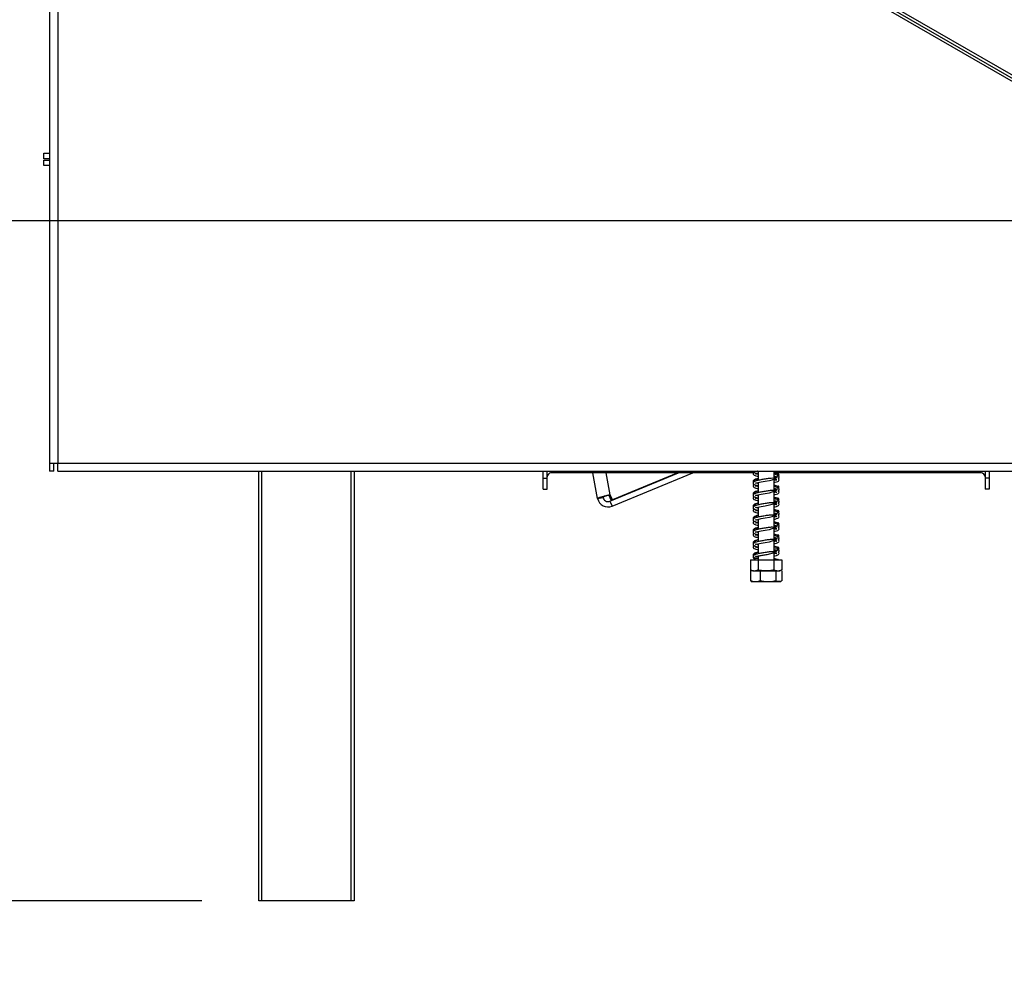
# Model space of a CAD drawing. Units: millimetres. Extents: x 132 to 5664, y 149 to 4411.
# Drawn here: x 3940 to 4302, y 2467 to 2822 of the extents above; entities that cross this region are included whole.
import ezdxf

# ---------------------------------------------------------------- set-up
doc = ezdxf.new("R2010")
doc.units = ezdxf.units.MM
doc.header["$LTSCALE"] = 22
doc.layers.add('FORMAT', color=7, linetype='Continuous')
doc.styles.add('SLDTEXTSTYLE1', font='TXT', dxfattribs={"width": 0.75})
doc.dimstyles.new('SLDDIMSTYLE0', dxfattribs={"dimtxt": 77, "dimasz": 72.644, "dimexe": 0, "dimexo": 0.0625, "dimgap": 19.25, "dimtad": 1, "dimrnd": 1e-09, "dimzin": 12, "dimdsep": 46, "dimtxsty": 'SLDTEXTSTYLE1', "dimsah": 1, "dimcen": 0.09, "dimadec": 0, "dimazin": 3, "dimtfac": 1, "dimtofl": 0, "dimtmove": 0, "dimatfit": 3, "dimfxl": 0, "dimfrac": 2, "dimtolj": 1, "dimtzin": 12, "dimarcsym": 0})

# ---------------------------------------------------------------- blocks, each defined once
blk = doc.blocks.new('_D_4')
at = {"layer": 'FORMAT'}
for p, q in [((3605.7, 2761.03), (3605.7, 2784.49)), ((3605.7, 2784.49), (3765.01, 2784.49)), ((3765.01, 2784.49), (3765.01, 2761.03)), ((4442.31, 2747.85), (3858.21, 2747.85)), ((3880.21, 2747.85), (3880.21, 2497.85)), ((3623.75, 2675.19), (3746.95, 2601.27)), ((4006.51, 2497.85), (3858.21, 2497.85)), ((3605.7, 2490.31), (3605.7, 2466.85)), ((3765.01, 2466.85), (3765.01, 2490.31)), ((3605.7, 2466.85), (3765.01, 2466.85))]:
    blk.add_line(p, q, dxfattribs=at)
for points in [[(3880.21, 2747.85), (3869.04, 2675.2), (3891.39, 2675.2)], [(3880.21, 2497.85), (3891.39, 2570.49), (3869.04, 2570.49)]]:
    blk.add_solid(points, dxfattribs=at)
at = {"layer": 'FORMAT', "attachment_point": 1, "rotation": 90, "style": 'SLDTEXTSTYLE1'}
for s, insert, char_height in [('"', (3641.23, 2729.26), 77), ('16', (3685.6, 2638.23), 61.6), ('250', (3780.95, 2540.33), 77), ('13', (3605.95, 2547.2), 61.6), ('9', (3641.23, 2490.31), 77)]:
    blk.add_mtext(s, dxfattribs=dict(at, insert=insert, char_height=char_height))

msp = doc.modelspace()

# ---------------------------------------------------------------- linework, layer by layer
at = {"color": 7, "linetype": 'Continuous', "lineweight": 25}
for p, q in [((3950.609, 3423.346), (3950.609, 2658.846)), ((3953.609, 3423.346), (3953.609, 2658.846)), ((4428.462, 2729.838), (3969.468, 2994.838)), ((4416.637, 2734.356), (3979.294, 2986.856)), ((4417.137, 2735.222), (3979.794, 2987.722)), ((3948.509, 2770.746), (3948.509, 2772.746)), ((3948.509, 2772.746), (3950.609, 2772.746)), ((3950.609, 2770.746), (3948.509, 2770.746)), ((3948.509, 2768.246), (3948.509, 2770.246)), ((3948.509, 2770.246), (3950.609, 2770.246)), ((3950.609, 2768.246), (3948.509, 2768.246)), ((3950.609, 2658.846), (3953.609, 2658.846)), ((3950.609, 2658.846), (3950.609, 2655.846)), ((3952.109, 2655.846), (3952.109, 2658.846)), ((3953.609, 2658.846), (4458.209, 2658.846)), ((3953.609, 2655.846), (3953.609, 2658.846)), ((3952.109, 2655.846), (3950.609, 2655.846)), ((3953.609, 2655.846), (4458.209, 2655.846)), ((4027.509, 2497.846), (4027.509, 2655.846)), ((4062.509, 2655.846), (4062.509, 2497.846)), ((4132.009, 2653.246), (4132.009, 2655.846)), ((4133.509, 2653.246), (4133.509, 2655.846)), ((4209.458, 2655.246), (4135.009, 2655.246)), ((4152.075, 2645.844), (4150.275, 2655.246)), ((4156.603, 2644.836), (4181.829, 2655.246)), ((4157.366, 2642.987), (4187.072, 2655.246)), ((4181.605, 2655.246), (4157.496, 2645.272)), ((4211.001, 2655.813), (4210.815, 2655.855)), ((4211.109, 2655.846), (4211.109, 2652.48)), ((4216.909, 2653.215), (4216.909, 2655.846)), ((4293.009, 2655.246), (4216.909, 2655.246)), ((4217.974, 2653.859), (4217.986, 2653.856)), ((4294.509, 2655.846), (4294.509, 2653.246)), ((4296.009, 2655.846), (4296.009, 2653.246)), ((4132.009, 2653.246), (4133.509, 2653.246)), ((4132.009, 2649.246), (4132.009, 2653.246)), ((4133.509, 2649.246), (4133.509, 2653.246)), ((4211.109, 2651.419), (4210.815, 2651.355)), ((4211.109, 2651.684), (4211.109, 2647.98)), ((4216.909, 2648.715), (4216.909, 2652.984)), ((4296.009, 2653.246), (4294.509, 2653.246)), ((4294.509, 2653.246), (4294.509, 2649.246)), ((4296.009, 2653.246), (4296.009, 2649.246)), ((4132.009, 2649.246), (4133.509, 2649.246)), ((4152.075, 2645.844), (4154.039, 2646.22)), ((4155.808, 2646.981), (4155.808, 2646.981)), ((4157.02, 2645.181), (4156.242, 2647.13)), ((4157.496, 2645.272), (4156.718, 2647.22)), ((4211.109, 2646.919), (4210.815, 2646.855)), ((4211.109, 2647.184), (4211.109, 2643.48)), ((4216.909, 2644.215), (4216.909, 2648.484)), ((4217.974, 2649.359), (4217.986, 2649.356)), ((4296.009, 2649.246), (4294.509, 2649.246)), ((4156.603, 2644.836), (4157.366, 2642.987)), ((4157.02, 2645.181), (4157.496, 2645.272)), ((4211.109, 2642.684), (4211.109, 2638.98)), ((4216.909, 2639.715), (4216.909, 2643.984)), ((4217.974, 2644.859), (4217.986, 2644.856)), ((4211.109, 2642.419), (4210.815, 2642.355)), ((4216.909, 2635.215), (4216.909, 2639.484)), ((4217.974, 2640.359), (4217.986, 2640.356)), ((4211.109, 2637.919), (4210.815, 2637.855)), ((4211.109, 2638.184), (4211.109, 2634.48)), ((4217.974, 2635.859), (4217.986, 2635.856)), ((4211.109, 2633.419), (4210.815, 2633.355)), ((4211.109, 2633.684), (4211.109, 2629.98)), ((4216.909, 2630.715), (4216.909, 2634.984)), ((4211.109, 2628.919), (4210.815, 2628.855)), ((4211.109, 2629.184), (4211.109, 2625.48)), ((4216.909, 2626.215), (4216.909, 2630.484)), ((4217.974, 2631.359), (4217.986, 2631.356)), ((4211.109, 2624.419), (4210.815, 2624.355)), ((4211.109, 2624.684), (4211.109, 2623.246)), ((4216.909, 2623.246), (4216.909, 2625.984)), ((4217.974, 2626.859), (4217.986, 2626.856)), ((4208.236, 2623.246), (4208.236, 2619.546)), ((4208.236, 2623.246), (4211.123, 2623.246)), ((4209.871, 2623.81), (4209.517, 2623.81)), ((4211.123, 2623.246), (4211.123, 2619.546)), ((4211.123, 2623.246), (4216.896, 2623.246)), ((4216.896, 2623.246), (4216.896, 2619.546)), ((4216.896, 2623.246), (4219.783, 2623.246)), ((4219.783, 2623.246), (4219.783, 2619.546)), ((4208.239, 2619.246), (4208.239, 2615.546)), ((4208.239, 2619.246), (4208.285, 2619.246)), ((4208.285, 2619.246), (4208.285, 2615.546)), ((4209.086, 2619.246), (4218.933, 2619.246)), ((4211.798, 2619.246), (4211.798, 2615.546)), ((4217.522, 2619.246), (4217.522, 2615.546)), ((4219.734, 2619.246), (4219.734, 2615.546)), ((4219.734, 2619.246), (4219.78, 2619.246)), ((4219.78, 2619.246), (4219.78, 2615.546)), ((4208.239, 2615.546), (4208.332, 2615.502)), ((4209.086, 2615.246), (4218.933, 2615.246)), ((4219.78, 2615.546), (4219.686, 2615.502)), ((4028.509, 2497.846), (4027.509, 2497.846)), ((4061.509, 2497.846), (4028.509, 2497.846)), ((4062.509, 2497.846), (4061.509, 2497.846))]:
    msp.add_line(p, q, dxfattribs=at)
at = {"color": 8, "linetype": 'Continuous', "lineweight": 25}
for p, q in [((4028.509, 2655.846), (4028.509, 2497.846)), ((4061.509, 2497.846), (4061.509, 2655.846)), ((4135.009, 2655.246), (4135.009, 2655.846)), ((4156.718, 2647.22), (4155.181, 2655.246)), ((4293.009, 2655.246), (4293.009, 2655.846))]:
    msp.add_line(p, q, dxfattribs=at)
at = {"color": 7, "linetype": 'Continuous', "lineweight": 25, "flags": 128}
for points in [[(4211.001, 2651.313), (4210.792, 2651.36), (4210.386, 2651.468), (4210.094, 2651.502), (4210.058, 2651.426), (4210.228, 2651.457), (4210.491, 2651.534), (4210.935, 2651.649), (4212.217, 2651.908), (4213.66, 2652.154), (4215.23, 2652.433), (4216.272, 2652.727), (4217.348, 2653.161), (4217.8, 2653.405), (4218.098, 2653.696), (4218.139, 2653.917), (4218.025, 2653.91), (4218.025, 2653.91)], [(4211.001, 2646.813), (4210.792, 2646.86), (4210.386, 2646.968), (4210.094, 2647.002), (4210.058, 2646.926), (4210.228, 2646.957), (4210.491, 2647.034), (4210.935, 2647.149), (4212.217, 2647.408), (4213.66, 2647.654), (4215.23, 2647.933), (4216.272, 2648.227), (4217.348, 2648.661), (4217.8, 2648.905), (4218.098, 2649.196), (4218.139, 2649.417), (4218.025, 2649.41), (4218.025, 2649.41)], [(4211.001, 2642.313), (4210.792, 2642.36), (4210.386, 2642.468), (4210.094, 2642.502), (4210.058, 2642.426), (4210.228, 2642.457), (4210.491, 2642.534), (4210.935, 2642.649), (4212.217, 2642.908), (4213.66, 2643.154), (4215.23, 2643.433), (4216.272, 2643.727), (4217.348, 2644.161), (4217.8, 2644.405), (4218.098, 2644.696), (4218.139, 2644.917), (4218.025, 2644.91), (4218.025, 2644.91)], [(4211.001, 2637.813), (4210.792, 2637.86), (4210.386, 2637.968), (4210.094, 2638.002), (4210.058, 2637.926), (4210.228, 2637.957), (4210.491, 2638.034), (4210.935, 2638.149), (4212.217, 2638.408), (4213.66, 2638.654), (4215.23, 2638.933), (4216.272, 2639.227), (4217.348, 2639.661), (4217.8, 2639.905), (4218.098, 2640.196), (4218.139, 2640.417), (4218.025, 2640.41), (4218.025, 2640.41)], [(4211.001, 2633.313), (4210.792, 2633.36), (4210.386, 2633.468), (4210.094, 2633.502), (4210.058, 2633.426), (4210.228, 2633.457), (4210.491, 2633.534), (4210.935, 2633.649), (4212.217, 2633.908), (4213.66, 2634.154), (4215.23, 2634.433), (4216.272, 2634.727), (4217.348, 2635.161), (4217.8, 2635.405), (4218.098, 2635.696), (4218.139, 2635.917), (4218.025, 2635.91), (4218.025, 2635.91)], [(4211.001, 2628.813), (4210.792, 2628.86), (4210.386, 2628.968), (4210.094, 2629.002), (4210.058, 2628.926), (4210.228, 2628.957), (4210.491, 2629.034), (4210.935, 2629.149), (4212.217, 2629.408), (4213.66, 2629.654), (4215.23, 2629.933), (4216.272, 2630.227), (4217.348, 2630.661), (4217.8, 2630.905), (4218.098, 2631.196), (4218.139, 2631.417), (4218.025, 2631.41), (4218.025, 2631.41)], [(4219.682, 2619.472), (4219.69, 2619.477), (4219.782, 2619.546)], [(4218.933, 2615.246), (4218.997, 2615.248), (4219.033, 2615.25)]]:
    msp.add_lwpolyline(points, dxfattribs=at)
at = {"color": 7, "linetype": 'Continuous', "lineweight": 25}
for centre, radius, start, end in [((4135.009, 2653.746), 1.5, 90, 180), ((4293.009, 2653.746), 1.5, 0, 90), ((4155.886, 2646.574), 1.88, 190.83573, 292.4249), ((4155.886, 2646.574), 3.88, 190.83573, 292.4249), ((4209.086, 2620.6), 1.354, 231.12849, 270), ((4218.933, 2620.6), 1.354, 270, 282.03604), ((4209.086, 2616.6), 1.354, 247.61058, 270), ((4218.933, 2616.6), 1.354, 281.93674, 291.57942)]:
    msp.add_arc(centre, radius, start, end, dxfattribs=at)
for points, knots in [([(4209.674, 2655.451), (4209.523, 2655.334), (4209.229, 2655.108), (4209.245, 2654.816), (4209.411, 2654.562), (4209.692, 2654.374), (4210.215, 2654.153), (4210.809, 2654.013), (4211.109, 2653.943)], [0, 0, 0, 0, 0.1964171, 0.3807721, 0.468582, 0.6053762, 0.8005333, 1, 1, 1, 1]), ([(4209.312, 2655.833), (4209.392, 2655.707), (4209.579, 2655.415), (4210.203, 2655.198), (4210.849, 2655.053), (4211.109, 2654.994)], [0, 0, 0, 0, 0.3106309, 0.7227275, 1, 1, 1, 1]), ([(4210.105, 2654.887), (4210.114, 2654.878), (4210.146, 2654.844), (4210.405, 2654.971), (4210.784, 2655.05), (4210.831, 2655.06)], [0, 0, 0, 0, 0.2426143, 0.905934, 1, 1, 1, 1]), ([(4211.109, 2654.723), (4211.072, 2654.73), (4210.786, 2654.788), (4210.482, 2654.862), (4210.145, 2654.995), (4210.138, 2654.96), (4210.135, 2654.943)], [0, 0, 0, 0, 0.0574627, 0.4455237, 0.7462773, 1, 1, 1, 1]), ([(4216.88, 2653.994), (4217.053, 2653.976), (4217.491, 2653.928), (4217.707, 2653.908), (4217.837, 2653.896)], [0, 0, 0, 0, 0.3951302, 1, 1, 1, 1]), ([(4218.699, 2653.975), (4218.728, 2654.116), (4218.785, 2654.384), (4218.222, 2654.844), (4217.522, 2655.101), (4216.934, 2655.214), (4216.909, 2655.219)], [0, 0, 0, 0, 0.2918665, 0.5553472, 0.9810375, 1, 1, 1, 1]), ([(4218.662, 2653.436), (4218.702, 2653.518), (4218.781, 2653.677), (4218.711, 2653.926), (4218.42, 2654.237), (4217.781, 2654.521), (4217.29, 2654.664), (4216.97, 2654.726), (4216.909, 2654.738)], [0, 0, 0, 0, 0.1457308, 0.2846679, 0.540235, 0.7637964, 0.9554718, 1, 1, 1, 1]), ([(4217.836, 2653.441), (4217.719, 2653.4), (4217.536, 2653.337), (4217.073, 2653.236), (4216.909, 2653.201)], [0, 0, 0, 0, 0.6461948, 1, 1, 1, 1]), ([(4217.061, 2653.497), (4217.203, 2653.549), (4217.38, 2653.614), (4217.497, 2653.68), (4217.52, 2653.693)], [0, 0, 0, 0, 0.8019985, 1, 1, 1, 1]), ([(4218.743, 2654.456), (4218.737, 2654.494), (4218.723, 2654.581), (4218.643, 2654.73), (4218.491, 2654.877), (4218.344, 2654.912), (4218.269, 2654.93)], [0, 0, 0, 0, 0.1987487, 0.4517355, 0.7228678, 1, 1, 1, 1]), ([(4218.748, 2654.436), (4218.748, 2654.464), (4218.75, 2654.524), (4218.687, 2654.636), (4218.575, 2654.712), (4218.453, 2654.744), (4218.385, 2654.74), (4218.351, 2654.739)], [0, 0, 0, 0, 0.2154504, 0.4511708, 0.7132161, 0.8544377, 1, 1, 1, 1]), ([(4218.547, 2653.052), (4218.625, 2653.123), (4218.781, 2653.267), (4218.748, 2653.415), (4218.732, 2653.489)], [0, 0, 0, 0, 0.4977003, 1, 1, 1, 1]), ([(4209.312, 2651.333), (4209.306, 2651.328), (4209.187, 2651.223), (4209.241, 2650.958), (4209.422, 2650.815), (4209.482, 2650.769)], [0, 0, 0, 0, 0.0327459, 0.68307344, 1, 1, 1, 1]), ([(4211.109, 2652.955), (4210.76, 2652.873), (4209.965, 2652.686), (4209.392, 2652.398), (4209.174, 2651.945), (4209.332, 2651.778), (4209.37, 2651.738)], [0, 0, 0, 0, 0.2884697, 0.6570698, 0.9188111, 1, 1, 1, 1]), ([(4209.674, 2650.951), (4209.523, 2650.834), (4209.229, 2650.608), (4209.245, 2650.316), (4209.411, 2650.062), (4209.692, 2649.874), (4210.215, 2649.653), (4210.809, 2649.513), (4211.109, 2649.443)], [0, 0, 0, 0, 0.1964171, 0.3807721, 0.468582, 0.6053762, 0.8005333, 1, 1, 1, 1]), ([(4216.932, 2653.215), (4216.588, 2653.232), (4215.884, 2653.266), (4214.657, 2653.11), (4213.607, 2652.947), (4212.529, 2652.768), (4211.243, 2652.537), (4210.031, 2652.225), (4209.356, 2651.906), (4209.185, 2651.36), (4209.586, 2650.931), (4210.197, 2650.696), (4210.848, 2650.552), (4211.109, 2650.494)], [0, 0, 0, 0, 0.1011811, 0.2073786, 0.2623175, 0.3174378, 0.4299666, 0.5485895, 0.662095, 0.7448844, 0.8312837, 0.9321403, 1, 1, 1, 1]), ([(4211.109, 2653.127), (4210.932, 2653.089), (4210.329, 2652.961), (4209.71, 2652.746), (4209.227, 2652.364), (4209.297, 2652.118), (4209.321, 2652.035)], [0, 0, 0, 0, 0.1525585, 0.5193208, 0.8395561, 1, 1, 1, 1]), ([(4210.105, 2650.387), (4210.114, 2650.378), (4210.146, 2650.344), (4210.405, 2650.471), (4210.784, 2650.55), (4210.831, 2650.56)], [0, 0, 0, 0, 0.2426143, 0.905934, 1, 1, 1, 1]), ([(4211.109, 2650.223), (4211.072, 2650.23), (4210.786, 2650.288), (4210.482, 2650.362), (4210.145, 2650.495), (4210.138, 2650.46), (4210.135, 2650.443)], [0, 0, 0, 0, 0.05746269, 0.44552373, 0.74627732, 1, 1, 1, 1]), ([(4216.909, 2651.682), (4217.054, 2651.712), (4217.64, 2651.832), (4218.266, 2652.05), (4218.735, 2652.381), (4218.805, 2652.818), (4218.579, 2653.041), (4218.47, 2653.149)], [0, 0, 0, 0, 0.0956265, 0.3868147, 0.6257976, 0.8194307, 1, 1, 1, 1]), ([(4217.903, 2652.703), (4217.885, 2652.71), (4217.85, 2652.726), (4217.6, 2652.647), (4217.32, 2652.566), (4217.019, 2652.504), (4216.909, 2652.482)], [0, 0, 0, 0, 0.27996252, 0.54239436, 0.83345253, 1, 1, 1, 1]), ([(4218.699, 2649.475), (4218.728, 2649.616), (4218.785, 2649.884), (4218.222, 2650.344), (4217.522, 2650.601), (4216.934, 2650.714), (4216.909, 2650.719)], [0, 0, 0, 0, 0.2918665, 0.5553472, 0.9810375, 1, 1, 1, 1]), ([(4218.662, 2648.936), (4218.702, 2649.018), (4218.781, 2649.177), (4218.711, 2649.426), (4218.42, 2649.737), (4217.781, 2650.021), (4217.29, 2650.164), (4216.97, 2650.226), (4216.909, 2650.238)], [0, 0, 0, 0, 0.1457308, 0.2846679, 0.540235, 0.7637964, 0.9554718, 1, 1, 1, 1]), ([(4217.04, 2653.037), (4217.152, 2652.983), (4217.427, 2652.849), (4217.716, 2652.648), (4217.841, 2652.601), (4217.884, 2652.633), (4217.894, 2652.64)], [0, 0, 0, 0, 0.1905125, 0.4709998, 0.8879332, 1, 1, 1, 1]), ([(4218.743, 2649.956), (4218.737, 2649.994), (4218.723, 2650.081), (4218.643, 2650.23), (4218.491, 2650.377), (4218.344, 2650.412), (4218.269, 2650.43)], [0, 0, 0, 0, 0.1987487, 0.4517355, 0.7228678, 1, 1, 1, 1]), ([(4218.748, 2649.936), (4218.748, 2649.964), (4218.75, 2650.024), (4218.687, 2650.136), (4218.575, 2650.212), (4218.453, 2650.244), (4218.385, 2650.24), (4218.351, 2650.239)], [0, 0, 0, 0, 0.21545036, 0.45117078, 0.71321609, 0.85443774, 1, 1, 1, 1]), ([(4156.718, 2647.22), (4156.296, 2647.11), (4155.453, 2646.888), (4154.202, 2646.557), (4153.141, 2646.263), (4152.39, 2646.029), (4152.094, 2645.9), (4152.079, 2645.856), (4152.075, 2645.844)], [0, 0, 0, 0, 0.1862422, 0.3724855, 0.5587288, 0.7449722, 0.9312155, 1, 1, 1, 1]), ([(4155.802, 2646.979), (4155.746, 2646.96), (4155.488, 2646.871), (4155.032, 2646.715), (4154.525, 2646.526), (4154.171, 2646.367), (4154.042, 2646.271), (4154.04, 2646.23), (4154.039, 2646.22)], [0, 0, 0, 0, 0.0598219, 0.2770206, 0.4942009, 0.7113812, 0.9285614, 1, 1, 1, 1]), ([(4209.312, 2646.833), (4209.306, 2646.828), (4209.187, 2646.723), (4209.241, 2646.458), (4209.422, 2646.315), (4209.482, 2646.269)], [0, 0, 0, 0, 0.0327459, 0.6830734, 1, 1, 1, 1]), ([(4211.109, 2648.455), (4210.76, 2648.373), (4209.965, 2648.186), (4209.392, 2647.898), (4209.174, 2647.445), (4209.332, 2647.278), (4209.37, 2647.238)], [0, 0, 0, 0, 0.2884697, 0.6570698, 0.9188111, 1, 1, 1, 1]), ([(4209.674, 2646.451), (4209.523, 2646.334), (4209.229, 2646.108), (4209.245, 2645.816), (4209.411, 2645.562), (4209.692, 2645.374), (4210.215, 2645.153), (4210.809, 2645.013), (4211.109, 2644.943)], [0, 0, 0, 0, 0.1964171, 0.3807721, 0.468582, 0.6053762, 0.8005333, 1, 1, 1, 1]), ([(4216.932, 2648.715), (4216.588, 2648.732), (4215.884, 2648.766), (4214.657, 2648.61), (4213.607, 2648.447), (4212.529, 2648.268), (4211.243, 2648.037), (4210.031, 2647.725), (4209.356, 2647.406), (4209.185, 2646.86), (4209.586, 2646.431), (4210.197, 2646.196), (4210.848, 2646.052), (4211.109, 2645.994)], [0, 0, 0, 0, 0.1011811, 0.2073786, 0.2623175, 0.3174378, 0.4299666, 0.5485895, 0.662095, 0.7448844, 0.8312837, 0.9321403, 1, 1, 1, 1]), ([(4211.109, 2648.627), (4210.932, 2648.589), (4210.329, 2648.461), (4209.71, 2648.246), (4209.227, 2647.864), (4209.297, 2647.618), (4209.321, 2647.535)], [0, 0, 0, 0, 0.1525585, 0.5193208, 0.8395561, 1, 1, 1, 1]), ([(4210.105, 2645.887), (4210.114, 2645.878), (4210.146, 2645.844), (4210.405, 2645.971), (4210.784, 2646.05), (4210.831, 2646.06)], [0, 0, 0, 0, 0.2426143, 0.905934, 1, 1, 1, 1]), ([(4216.909, 2649.491), (4217.072, 2649.474), (4217.498, 2649.427), (4217.707, 2649.408), (4217.837, 2649.396)], [0, 0, 0, 0, 0.3802887, 1, 1, 1, 1]), ([(4217.836, 2648.941), (4217.719, 2648.9), (4217.536, 2648.837), (4217.073, 2648.736), (4216.909, 2648.701)], [0, 0, 0, 0, 0.6461948, 1, 1, 1, 1]), ([(4216.909, 2647.182), (4217.054, 2647.212), (4217.64, 2647.332), (4218.266, 2647.55), (4218.735, 2647.881), (4218.805, 2648.318), (4218.579, 2648.541), (4218.47, 2648.649)], [0, 0, 0, 0, 0.0956265, 0.3868147, 0.6257976, 0.8194307, 1, 1, 1, 1]), ([(4217.903, 2648.203), (4217.885, 2648.21), (4217.85, 2648.226), (4217.6, 2648.147), (4217.32, 2648.066), (4217.019, 2648.004), (4216.909, 2647.982)], [0, 0, 0, 0, 0.2799625, 0.5423944, 0.8334525, 1, 1, 1, 1]), ([(4218.699, 2644.975), (4218.728, 2645.116), (4218.785, 2645.384), (4218.222, 2645.844), (4217.522, 2646.101), (4216.934, 2646.214), (4216.909, 2646.219)], [0, 0, 0, 0, 0.2918665, 0.5553472, 0.9810375, 1, 1, 1, 1]), ([(4217.04, 2648.537), (4217.152, 2648.483), (4217.427, 2648.349), (4217.716, 2648.148), (4217.841, 2648.101), (4217.884, 2648.133), (4217.894, 2648.14)], [0, 0, 0, 0, 0.1905125, 0.4709998, 0.8879332, 1, 1, 1, 1]), ([(4217.061, 2648.997), (4217.203, 2649.049), (4217.38, 2649.114), (4217.497, 2649.18), (4217.52, 2649.193)], [0, 0, 0, 0, 0.8019985, 1, 1, 1, 1]), ([(4218.547, 2648.552), (4218.625, 2648.623), (4218.781, 2648.767), (4218.748, 2648.915), (4218.732, 2648.989)], [0, 0, 0, 0, 0.4977003, 1, 1, 1, 1]), ([(4211.109, 2643.955), (4210.76, 2643.873), (4209.965, 2643.686), (4209.392, 2643.398), (4209.174, 2642.945), (4209.332, 2642.778), (4209.37, 2642.738)], [0, 0, 0, 0, 0.2884697, 0.6570698, 0.9188111, 1, 1, 1, 1]), ([(4216.932, 2644.215), (4216.588, 2644.232), (4215.884, 2644.266), (4214.657, 2644.11), (4213.607, 2643.947), (4212.529, 2643.768), (4211.243, 2643.537), (4210.031, 2643.225), (4209.356, 2642.906), (4209.185, 2642.36), (4209.586, 2641.931), (4210.197, 2641.696), (4210.848, 2641.552), (4211.109, 2641.494)], [0, 0, 0, 0, 0.1011811, 0.2073786, 0.2623175, 0.3174378, 0.4299666, 0.5485895, 0.662095, 0.7448844, 0.8312837, 0.9321403, 1, 1, 1, 1]), ([(4211.109, 2644.127), (4210.932, 2644.089), (4210.329, 2643.961), (4209.71, 2643.746), (4209.227, 2643.364), (4209.297, 2643.118), (4209.321, 2643.035)], [0, 0, 0, 0, 0.1525585, 0.5193208, 0.8395561, 1, 1, 1, 1]), ([(4211.109, 2645.723), (4211.072, 2645.73), (4210.786, 2645.788), (4210.482, 2645.862), (4210.145, 2645.995), (4210.138, 2645.96), (4210.135, 2645.943)], [0, 0, 0, 0, 0.0574627, 0.4455237, 0.7462773, 1, 1, 1, 1]), ([(4218.662, 2644.436), (4218.702, 2644.518), (4218.781, 2644.677), (4218.711, 2644.926), (4218.42, 2645.237), (4217.781, 2645.521), (4217.29, 2645.664), (4216.97, 2645.726), (4216.909, 2645.738)], [0, 0, 0, 0, 0.1457308, 0.2846679, 0.540235, 0.7637964, 0.9554718, 1, 1, 1, 1]), ([(4216.909, 2644.991), (4217.072, 2644.974), (4217.498, 2644.927), (4217.707, 2644.908), (4217.837, 2644.896)], [0, 0, 0, 0, 0.3802887, 1, 1, 1, 1]), ([(4217.836, 2644.441), (4217.719, 2644.4), (4217.536, 2644.337), (4217.073, 2644.236), (4216.909, 2644.201)], [0, 0, 0, 0, 0.6461948, 1, 1, 1, 1]), ([(4216.909, 2642.682), (4217.054, 2642.712), (4217.64, 2642.832), (4218.266, 2643.05), (4218.735, 2643.381), (4218.805, 2643.818), (4218.579, 2644.041), (4218.47, 2644.149)], [0, 0, 0, 0, 0.0956265, 0.38681469, 0.62579762, 0.8194307, 1, 1, 1, 1]), ([(4217.903, 2643.703), (4217.885, 2643.71), (4217.85, 2643.726), (4217.6, 2643.647), (4217.32, 2643.566), (4217.019, 2643.504), (4216.909, 2643.482)], [0, 0, 0, 0, 0.2799625, 0.5423944, 0.8334525, 1, 1, 1, 1]), ([(4217.04, 2644.037), (4217.152, 2643.983), (4217.427, 2643.849), (4217.716, 2643.648), (4217.841, 2643.601), (4217.884, 2643.633), (4217.894, 2643.64)], [0, 0, 0, 0, 0.1905125, 0.4709998, 0.8879332, 1, 1, 1, 1]), ([(4217.061, 2644.497), (4217.203, 2644.549), (4217.38, 2644.614), (4217.497, 2644.68), (4217.52, 2644.693)], [0, 0, 0, 0, 0.8019985, 1, 1, 1, 1]), ([(4218.743, 2645.456), (4218.737, 2645.494), (4218.723, 2645.581), (4218.643, 2645.73), (4218.491, 2645.877), (4218.344, 2645.912), (4218.269, 2645.93)], [0, 0, 0, 0, 0.1987487, 0.4517355, 0.7228678, 1, 1, 1, 1]), ([(4218.748, 2645.436), (4218.748, 2645.464), (4218.75, 2645.524), (4218.687, 2645.636), (4218.575, 2645.712), (4218.453, 2645.744), (4218.385, 2645.74), (4218.351, 2645.739)], [0, 0, 0, 0, 0.2154504, 0.4511708, 0.7132161, 0.8544377, 1, 1, 1, 1]), ([(4218.547, 2644.052), (4218.625, 2644.123), (4218.781, 2644.267), (4218.748, 2644.415), (4218.732, 2644.489)], [0, 0, 0, 0, 0.4977003, 1, 1, 1, 1]), ([(4209.312, 2642.333), (4209.306, 2642.328), (4209.187, 2642.223), (4209.241, 2641.958), (4209.422, 2641.815), (4209.482, 2641.769)], [0, 0, 0, 0, 0.0327459, 0.6830734, 1, 1, 1, 1]), ([(4211.109, 2639.455), (4210.76, 2639.373), (4209.965, 2639.186), (4209.392, 2638.898), (4209.174, 2638.445), (4209.332, 2638.278), (4209.37, 2638.238)], [0, 0, 0, 0, 0.2884697, 0.6570698, 0.9188111, 1, 1, 1, 1]), ([(4209.674, 2641.951), (4209.523, 2641.834), (4209.229, 2641.608), (4209.245, 2641.316), (4209.411, 2641.062), (4209.692, 2640.874), (4210.215, 2640.653), (4210.809, 2640.513), (4211.109, 2640.443)], [0, 0, 0, 0, 0.1964171, 0.3807721, 0.468582, 0.6053762, 0.8005333, 1, 1, 1, 1]), ([(4216.932, 2639.715), (4216.588, 2639.732), (4215.884, 2639.766), (4214.657, 2639.61), (4213.607, 2639.447), (4212.529, 2639.268), (4211.243, 2639.037), (4210.031, 2638.725), (4209.356, 2638.406), (4209.185, 2637.86), (4209.586, 2637.431), (4210.197, 2637.196), (4210.848, 2637.052), (4211.109, 2636.994)], [0, 0, 0, 0, 0.10118113, 0.20737857, 0.26231748, 0.31743783, 0.42996663, 0.54858949, 0.66209499, 0.74488441, 0.83128367, 0.93214027, 1, 1, 1, 1]), ([(4211.109, 2639.627), (4210.932, 2639.589), (4210.329, 2639.461), (4209.71, 2639.246), (4209.227, 2638.864), (4209.297, 2638.618), (4209.321, 2638.535)], [0, 0, 0, 0, 0.1525585, 0.5193208, 0.8395561, 1, 1, 1, 1]), ([(4210.105, 2641.387), (4210.114, 2641.378), (4210.146, 2641.344), (4210.405, 2641.471), (4210.784, 2641.55), (4210.831, 2641.56)], [0, 0, 0, 0, 0.2426143, 0.905934, 1, 1, 1, 1]), ([(4211.109, 2641.223), (4211.072, 2641.23), (4210.786, 2641.288), (4210.482, 2641.362), (4210.145, 2641.495), (4210.138, 2641.46), (4210.135, 2641.443)], [0, 0, 0, 0, 0.0574627, 0.4455237, 0.7462773, 1, 1, 1, 1]), ([(4218.699, 2640.475), (4218.728, 2640.616), (4218.785, 2640.884), (4218.222, 2641.344), (4217.522, 2641.601), (4216.934, 2641.714), (4216.909, 2641.719)], [0, 0, 0, 0, 0.2918665, 0.5553472, 0.9810375, 1, 1, 1, 1]), ([(4218.662, 2639.936), (4218.702, 2640.018), (4218.781, 2640.177), (4218.711, 2640.426), (4218.42, 2640.737), (4217.781, 2641.021), (4217.29, 2641.164), (4216.97, 2641.226), (4216.909, 2641.238)], [0, 0, 0, 0, 0.1457308, 0.2846679, 0.540235, 0.7637964, 0.9554718, 1, 1, 1, 1]), ([(4216.909, 2640.491), (4217.072, 2640.474), (4217.498, 2640.427), (4217.707, 2640.408), (4217.837, 2640.396)], [0, 0, 0, 0, 0.3802887, 1, 1, 1, 1]), ([(4217.836, 2639.941), (4217.719, 2639.9), (4217.536, 2639.837), (4217.073, 2639.736), (4216.909, 2639.701)], [0, 0, 0, 0, 0.6461948, 1, 1, 1, 1]), ([(4216.909, 2638.182), (4217.054, 2638.212), (4217.64, 2638.332), (4218.266, 2638.55), (4218.735, 2638.881), (4218.805, 2639.318), (4218.579, 2639.541), (4218.47, 2639.649)], [0, 0, 0, 0, 0.0956265, 0.38681469, 0.62579762, 0.8194307, 1, 1, 1, 1]), ([(4217.903, 2639.203), (4217.885, 2639.21), (4217.85, 2639.226), (4217.6, 2639.147), (4217.32, 2639.066), (4217.019, 2639.004), (4216.909, 2638.982)], [0, 0, 0, 0, 0.2799625, 0.5423944, 0.8334525, 1, 1, 1, 1]), ([(4217.04, 2639.537), (4217.152, 2639.483), (4217.427, 2639.349), (4217.716, 2639.148), (4217.841, 2639.101), (4217.884, 2639.133), (4217.894, 2639.14)], [0, 0, 0, 0, 0.19051249, 0.47099982, 0.8879332, 1, 1, 1, 1]), ([(4217.074, 2640.002), (4217.211, 2640.053), (4217.383, 2640.116), (4217.497, 2640.18), (4217.52, 2640.193)], [0, 0, 0, 0, 0.7966059, 1, 1, 1, 1]), ([(4218.743, 2640.956), (4218.737, 2640.994), (4218.723, 2641.081), (4218.643, 2641.23), (4218.491, 2641.377), (4218.344, 2641.412), (4218.269, 2641.43)], [0, 0, 0, 0, 0.1987487, 0.4517355, 0.7228678, 1, 1, 1, 1]), ([(4218.748, 2640.936), (4218.748, 2640.964), (4218.75, 2641.024), (4218.687, 2641.136), (4218.575, 2641.212), (4218.453, 2641.244), (4218.385, 2641.24), (4218.351, 2641.239)], [0, 0, 0, 0, 0.2154504, 0.4511708, 0.7132161, 0.8544377, 1, 1, 1, 1]), ([(4218.547, 2639.552), (4218.625, 2639.623), (4218.781, 2639.767), (4218.748, 2639.915), (4218.732, 2639.989)], [0, 0, 0, 0, 0.4977003, 1, 1, 1, 1]), ([(4209.312, 2637.833), (4209.306, 2637.828), (4209.187, 2637.723), (4209.241, 2637.458), (4209.422, 2637.315), (4209.482, 2637.269)], [0, 0, 0, 0, 0.0327459, 0.6830734, 1, 1, 1, 1]), ([(4209.674, 2637.451), (4209.523, 2637.334), (4209.229, 2637.108), (4209.245, 2636.816), (4209.411, 2636.562), (4209.692, 2636.374), (4210.215, 2636.153), (4210.809, 2636.013), (4211.109, 2635.943)], [0, 0, 0, 0, 0.19641706, 0.38077213, 0.46858203, 0.60537623, 0.80053329, 1, 1, 1, 1]), ([(4216.932, 2635.215), (4216.588, 2635.232), (4215.884, 2635.266), (4214.657, 2635.11), (4213.607, 2634.947), (4212.529, 2634.768), (4211.243, 2634.537), (4210.031, 2634.225), (4209.356, 2633.906), (4209.185, 2633.36), (4209.586, 2632.931), (4210.197, 2632.696), (4210.848, 2632.552), (4211.109, 2632.494)], [0, 0, 0, 0, 0.10118113, 0.20737857, 0.26231748, 0.31743783, 0.42996663, 0.54858949, 0.66209499, 0.74488441, 0.83128367, 0.93214027, 1, 1, 1, 1]), ([(4210.105, 2636.887), (4210.114, 2636.878), (4210.146, 2636.844), (4210.405, 2636.971), (4210.784, 2637.05), (4210.831, 2637.06)], [0, 0, 0, 0, 0.2426143, 0.905934, 1, 1, 1, 1]), ([(4211.109, 2636.723), (4211.072, 2636.73), (4210.786, 2636.788), (4210.482, 2636.862), (4210.145, 2636.995), (4210.138, 2636.96), (4210.135, 2636.943)], [0, 0, 0, 0, 0.0574627, 0.4455237, 0.7462773, 1, 1, 1, 1]), ([(4216.88, 2635.994), (4217.053, 2635.976), (4217.491, 2635.928), (4217.707, 2635.908), (4217.837, 2635.896)], [0, 0, 0, 0, 0.3951302, 1, 1, 1, 1]), ([(4218.699, 2635.975), (4218.728, 2636.116), (4218.785, 2636.384), (4218.222, 2636.844), (4217.522, 2637.101), (4216.934, 2637.214), (4216.909, 2637.219)], [0, 0, 0, 0, 0.2918665, 0.5553472, 0.9810375, 1, 1, 1, 1]), ([(4218.662, 2635.436), (4218.702, 2635.518), (4218.781, 2635.677), (4218.711, 2635.926), (4218.42, 2636.237), (4217.781, 2636.521), (4217.29, 2636.664), (4216.97, 2636.726), (4216.909, 2636.738)], [0, 0, 0, 0, 0.1457308, 0.2846679, 0.540235, 0.7637964, 0.9554718, 1, 1, 1, 1]), ([(4217.836, 2635.441), (4217.719, 2635.4), (4217.536, 2635.337), (4217.073, 2635.236), (4216.909, 2635.201)], [0, 0, 0, 0, 0.64619479, 1, 1, 1, 1]), ([(4217.061, 2635.497), (4217.203, 2635.549), (4217.38, 2635.614), (4217.497, 2635.68), (4217.52, 2635.693)], [0, 0, 0, 0, 0.8019985, 1, 1, 1, 1]), ([(4218.743, 2636.456), (4218.737, 2636.494), (4218.723, 2636.581), (4218.643, 2636.73), (4218.491, 2636.877), (4218.344, 2636.912), (4218.269, 2636.93)], [0, 0, 0, 0, 0.1987487, 0.4517355, 0.7228678, 1, 1, 1, 1]), ([(4218.748, 2636.436), (4218.748, 2636.464), (4218.75, 2636.524), (4218.687, 2636.636), (4218.575, 2636.712), (4218.453, 2636.744), (4218.385, 2636.74), (4218.351, 2636.739)], [0, 0, 0, 0, 0.2154504, 0.4511708, 0.7132161, 0.8544377, 1, 1, 1, 1]), ([(4218.547, 2635.052), (4218.625, 2635.123), (4218.781, 2635.267), (4218.748, 2635.415), (4218.732, 2635.489)], [0, 0, 0, 0, 0.4977003, 1, 1, 1, 1]), ([(4209.312, 2633.333), (4209.306, 2633.328), (4209.187, 2633.223), (4209.241, 2632.958), (4209.422, 2632.815), (4209.482, 2632.769)], [0, 0, 0, 0, 0.0327459, 0.6830734, 1, 1, 1, 1]), ([(4211.109, 2634.955), (4210.76, 2634.873), (4209.965, 2634.686), (4209.392, 2634.398), (4209.174, 2633.945), (4209.332, 2633.778), (4209.37, 2633.738)], [0, 0, 0, 0, 0.2884697, 0.6570698, 0.9188111, 1, 1, 1, 1]), ([(4209.674, 2632.951), (4209.523, 2632.834), (4209.229, 2632.608), (4209.245, 2632.316), (4209.411, 2632.062), (4209.692, 2631.874), (4210.215, 2631.653), (4210.809, 2631.513), (4211.109, 2631.443)], [0, 0, 0, 0, 0.1964171, 0.3807721, 0.468582, 0.6053762, 0.8005333, 1, 1, 1, 1]), ([(4211.109, 2635.127), (4210.932, 2635.089), (4210.329, 2634.961), (4209.71, 2634.746), (4209.227, 2634.364), (4209.297, 2634.118), (4209.321, 2634.035)], [0, 0, 0, 0, 0.1525585, 0.5193208, 0.8395561, 1, 1, 1, 1]), ([(4210.105, 2632.387), (4210.114, 2632.378), (4210.146, 2632.344), (4210.405, 2632.471), (4210.784, 2632.55), (4210.831, 2632.56)], [0, 0, 0, 0, 0.2426143, 0.905934, 1, 1, 1, 1]), ([(4211.109, 2632.223), (4211.072, 2632.23), (4210.786, 2632.288), (4210.482, 2632.362), (4210.145, 2632.495), (4210.138, 2632.46), (4210.135, 2632.443)], [0, 0, 0, 0, 0.0574627, 0.4455237, 0.7462773, 1, 1, 1, 1]), ([(4216.909, 2633.682), (4217.054, 2633.712), (4217.64, 2633.832), (4218.266, 2634.05), (4218.735, 2634.381), (4218.805, 2634.818), (4218.579, 2635.041), (4218.47, 2635.149)], [0, 0, 0, 0, 0.0956265, 0.3868147, 0.6257976, 0.8194307, 1, 1, 1, 1]), ([(4217.903, 2634.703), (4217.885, 2634.71), (4217.85, 2634.726), (4217.6, 2634.647), (4217.32, 2634.566), (4217.019, 2634.504), (4216.909, 2634.482)], [0, 0, 0, 0, 0.27996252, 0.54239436, 0.83345253, 1, 1, 1, 1]), ([(4218.699, 2631.475), (4218.728, 2631.616), (4218.785, 2631.884), (4218.222, 2632.344), (4217.522, 2632.601), (4216.934, 2632.714), (4216.909, 2632.719)], [0, 0, 0, 0, 0.2918665, 0.5553472, 0.9810375, 1, 1, 1, 1]), ([(4218.662, 2630.936), (4218.702, 2631.018), (4218.781, 2631.177), (4218.711, 2631.426), (4218.42, 2631.737), (4217.781, 2632.021), (4217.29, 2632.164), (4216.97, 2632.226), (4216.909, 2632.238)], [0, 0, 0, 0, 0.1457308, 0.2846679, 0.540235, 0.7637964, 0.9554718, 1, 1, 1, 1]), ([(4217.04, 2635.037), (4217.152, 2634.983), (4217.427, 2634.849), (4217.716, 2634.648), (4217.841, 2634.601), (4217.884, 2634.633), (4217.894, 2634.64)], [0, 0, 0, 0, 0.1905125, 0.4709998, 0.8879332, 1, 1, 1, 1]), ([(4218.743, 2631.956), (4218.737, 2631.994), (4218.723, 2632.081), (4218.643, 2632.23), (4218.491, 2632.377), (4218.344, 2632.412), (4218.269, 2632.43)], [0, 0, 0, 0, 0.1987487, 0.4517355, 0.7228678, 1, 1, 1, 1]), ([(4218.748, 2631.936), (4218.748, 2631.964), (4218.75, 2632.024), (4218.687, 2632.136), (4218.575, 2632.212), (4218.453, 2632.244), (4218.385, 2632.24), (4218.351, 2632.239)], [0, 0, 0, 0, 0.2154504, 0.4511708, 0.7132161, 0.8544377, 1, 1, 1, 1]), ([(4209.312, 2628.833), (4209.306, 2628.828), (4209.187, 2628.723), (4209.241, 2628.458), (4209.422, 2628.315), (4209.482, 2628.269)], [0, 0, 0, 0, 0.0327459, 0.6830734, 1, 1, 1, 1]), ([(4211.109, 2630.455), (4210.76, 2630.373), (4209.965, 2630.186), (4209.392, 2629.898), (4209.174, 2629.445), (4209.332, 2629.278), (4209.37, 2629.238)], [0, 0, 0, 0, 0.2884697, 0.6570698, 0.9188111, 1, 1, 1, 1]), ([(4209.674, 2628.451), (4209.523, 2628.334), (4209.229, 2628.108), (4209.245, 2627.816), (4209.411, 2627.562), (4209.692, 2627.374), (4210.215, 2627.153), (4210.809, 2627.013), (4211.109, 2626.943)], [0, 0, 0, 0, 0.1964171, 0.3807721, 0.468582, 0.6053762, 0.8005333, 1, 1, 1, 1]), ([(4216.932, 2630.715), (4216.588, 2630.732), (4215.884, 2630.766), (4214.657, 2630.61), (4213.607, 2630.447), (4212.529, 2630.268), (4211.243, 2630.037), (4210.031, 2629.725), (4209.356, 2629.406), (4209.185, 2628.86), (4209.586, 2628.431), (4210.197, 2628.196), (4210.848, 2628.052), (4211.109, 2627.994)], [0, 0, 0, 0, 0.10118113, 0.20737857, 0.26231748, 0.31743783, 0.42996663, 0.54858949, 0.66209499, 0.74488441, 0.83128367, 0.93214027, 1, 1, 1, 1]), ([(4211.109, 2630.627), (4210.932, 2630.589), (4210.329, 2630.461), (4209.71, 2630.246), (4209.227, 2629.864), (4209.297, 2629.618), (4209.321, 2629.535)], [0, 0, 0, 0, 0.1525585, 0.5193208, 0.8395561, 1, 1, 1, 1]), ([(4210.105, 2627.887), (4210.114, 2627.878), (4210.146, 2627.844), (4210.405, 2627.971), (4210.784, 2628.05), (4210.831, 2628.06)], [0, 0, 0, 0, 0.2426143, 0.905934, 1, 1, 1, 1]), ([(4211.109, 2627.723), (4211.072, 2627.73), (4210.786, 2627.788), (4210.482, 2627.862), (4210.145, 2627.995), (4210.138, 2627.96), (4210.135, 2627.943)], [0, 0, 0, 0, 0.0574627, 0.4455237, 0.7462773, 1, 1, 1, 1]), ([(4216.909, 2631.491), (4217.072, 2631.474), (4217.498, 2631.427), (4217.707, 2631.408), (4217.837, 2631.396)], [0, 0, 0, 0, 0.3802887, 1, 1, 1, 1]), ([(4217.836, 2630.941), (4217.719, 2630.9), (4217.536, 2630.837), (4217.073, 2630.736), (4216.909, 2630.701)], [0, 0, 0, 0, 0.6461948, 1, 1, 1, 1]), ([(4216.909, 2629.182), (4217.054, 2629.212), (4217.64, 2629.332), (4218.266, 2629.55), (4218.735, 2629.881), (4218.805, 2630.318), (4218.579, 2630.541), (4218.47, 2630.649)], [0, 0, 0, 0, 0.0956265, 0.3868147, 0.6257976, 0.8194307, 1, 1, 1, 1]), ([(4217.903, 2630.203), (4217.885, 2630.21), (4217.85, 2630.226), (4217.6, 2630.147), (4217.32, 2630.066), (4217.019, 2630.004), (4216.909, 2629.982)], [0, 0, 0, 0, 0.2799625, 0.5423944, 0.8334525, 1, 1, 1, 1]), ([(4218.699, 2626.975), (4218.728, 2627.116), (4218.785, 2627.384), (4218.222, 2627.844), (4217.522, 2628.101), (4216.934, 2628.214), (4216.909, 2628.219)], [0, 0, 0, 0, 0.2918665, 0.5553472, 0.9810375, 1, 1, 1, 1]), ([(4217.04, 2630.537), (4217.152, 2630.483), (4217.427, 2630.349), (4217.716, 2630.148), (4217.841, 2630.101), (4217.884, 2630.133), (4217.894, 2630.14)], [0, 0, 0, 0, 0.1905125, 0.4709998, 0.8879332, 1, 1, 1, 1]), ([(4217.061, 2630.997), (4217.203, 2631.049), (4217.38, 2631.114), (4217.497, 2631.18), (4217.52, 2631.193)], [0, 0, 0, 0, 0.8019985, 1, 1, 1, 1]), ([(4218.547, 2630.552), (4218.625, 2630.623), (4218.781, 2630.767), (4218.748, 2630.915), (4218.732, 2630.989)], [0, 0, 0, 0, 0.4977003, 1, 1, 1, 1]), ([(4211.109, 2625.955), (4210.76, 2625.873), (4209.965, 2625.686), (4209.392, 2625.398), (4209.174, 2624.945), (4209.332, 2624.778), (4209.37, 2624.738)], [0, 0, 0, 0, 0.2884697, 0.6570698, 0.9188111, 1, 1, 1, 1]), ([(4216.932, 2626.215), (4216.588, 2626.232), (4215.884, 2626.266), (4214.657, 2626.11), (4213.607, 2625.947), (4212.529, 2625.769), (4211.243, 2625.537), (4210.032, 2625.225), (4209.351, 2624.904), (4209.199, 2624.365), (4209.446, 2624.026), (4209.763, 2623.911), (4209.85, 2623.879)], [0, 0, 0, 0, 0.1170839, 0.2399726, 0.3035463, 0.36733, 0.4975451, 0.6348121, 0.7661574, 0.861959, 0.9619377, 1, 1, 1, 1]), ([(4211.109, 2626.127), (4210.932, 2626.089), (4210.329, 2625.961), (4209.71, 2625.746), (4209.227, 2625.364), (4209.297, 2625.118), (4209.321, 2625.035)], [0, 0, 0, 0, 0.1525585, 0.5193208, 0.8395561, 1, 1, 1, 1]), ([(4210.08, 2624.43), (4210.109, 2624.431), (4210.157, 2624.432), (4210.484, 2624.534), (4211.072, 2624.69), (4212.139, 2624.899), (4213.675, 2625.163), (4215.08, 2625.369), (4216.376, 2625.739), (4217.242, 2626.101), (4217.839, 2626.403), (4218.152, 2626.709), (4218.165, 2626.969), (4218.071, 2626.929), (4218.025, 2626.91)], [0, 0, 0, 0, 0.079663, 0.1340473, 0.1954699, 0.3221038, 0.439506, 0.5623513, 0.6476442, 0.7520145, 0.8100165, 0.8726261, 0.9377651, 1, 1, 1, 1]), ([(4211.001, 2624.313), (4210.93, 2624.329), (4210.672, 2624.386), (4210.285, 2624.504), (4210.191, 2624.5), (4210.136, 2624.497)], [0, 0, 0, 0, 0.1353161, 0.4886772, 1, 1, 1, 1]), ([(4216.88, 2626.994), (4217.053, 2626.976), (4217.491, 2626.928), (4217.707, 2626.908), (4217.837, 2626.896)], [0, 0, 0, 0, 0.3951302, 1, 1, 1, 1]), ([(4218.662, 2626.436), (4218.702, 2626.518), (4218.781, 2626.677), (4218.711, 2626.926), (4218.42, 2627.237), (4217.781, 2627.521), (4217.29, 2627.664), (4216.97, 2627.726), (4216.909, 2627.738)], [0, 0, 0, 0, 0.1457308, 0.2846679, 0.540235, 0.7637964, 0.9554718, 1, 1, 1, 1]), ([(4216.909, 2624.682), (4217.054, 2624.712), (4217.64, 2624.832), (4218.266, 2625.05), (4218.735, 2625.381), (4218.805, 2625.818), (4218.579, 2626.041), (4218.47, 2626.149)], [0, 0, 0, 0, 0.0956265, 0.3868147, 0.6257976, 0.8194307, 1, 1, 1, 1]), ([(4217.903, 2625.703), (4217.885, 2625.71), (4217.85, 2625.726), (4217.6, 2625.647), (4217.32, 2625.566), (4217.019, 2625.504), (4216.909, 2625.482)], [0, 0, 0, 0, 0.27996252, 0.54239436, 0.83345253, 1, 1, 1, 1]), ([(4217.04, 2626.037), (4217.152, 2625.983), (4217.427, 2625.849), (4217.716, 2625.648), (4217.841, 2625.601), (4217.884, 2625.633), (4217.894, 2625.64)], [0, 0, 0, 0, 0.1905125, 0.4709998, 0.8879332, 1, 1, 1, 1]), ([(4217.074, 2626.502), (4217.211, 2626.553), (4217.383, 2626.616), (4217.497, 2626.68), (4217.52, 2626.693)], [0, 0, 0, 0, 0.7966059, 1, 1, 1, 1]), ([(4218.743, 2627.456), (4218.737, 2627.494), (4218.723, 2627.581), (4218.643, 2627.73), (4218.491, 2627.877), (4218.344, 2627.912), (4218.269, 2627.93)], [0, 0, 0, 0, 0.1987487, 0.4517355, 0.7228678, 1, 1, 1, 1]), ([(4218.748, 2627.436), (4218.748, 2627.464), (4218.75, 2627.524), (4218.687, 2627.636), (4218.575, 2627.712), (4218.453, 2627.744), (4218.385, 2627.74), (4218.351, 2627.739)], [0, 0, 0, 0, 0.2154504, 0.4511708, 0.7132161, 0.8544377, 1, 1, 1, 1]), ([(4218.547, 2626.052), (4218.625, 2626.123), (4218.781, 2626.267), (4218.748, 2626.415), (4218.732, 2626.489)], [0, 0, 0, 0, 0.4977003, 1, 1, 1, 1]), ([(4209.312, 2624.333), (4209.306, 2624.328), (4209.186, 2624.223), (4209.286, 2623.883), (4209.696, 2623.535), (4210.179, 2623.366), (4210.644, 2623.259), (4210.701, 2623.246)], [0, 0, 0, 0, 0.0132688, 0.2767857, 0.5514734, 0.9452222, 1, 1, 1, 1]), ([(4209.949, 2624.075), (4209.865, 2624.051), (4209.706, 2624.005), (4209.62, 2623.922), (4209.579, 2623.883)], [0, 0, 0, 0, 0.5279522, 1, 1, 1, 1]), ([(4211.109, 2623.81), (4211.056, 2623.81), (4210.746, 2623.81), (4210.472, 2623.81), (4210.171, 2623.81), (4210.078, 2623.81), (4210.022, 2623.81), (4209.988, 2623.81), (4209.965, 2623.81), (4209.943, 2623.81), (4209.918, 2623.81), (4209.906, 2623.81), (4209.935, 2623.81), (4209.955, 2623.81)], [0, 0, 0, 0, 0.1032264, 0.5928516, 0.6900349, 0.7388253, 0.7634039, 0.7754494, 0.7875567, 0.8013581, 0.8235829, 0.8827163, 1, 1, 1, 1]), ([(4211.109, 2623.81), (4210.987, 2623.81), (4210.524, 2623.81), (4210.216, 2623.81), (4209.989, 2623.81)], [0, 0, 0, 0, 0.2633527, 1, 1, 1, 1]), ([(4218.286, 2623.246), (4218.282, 2623.25), (4218.058, 2623.449), (4217.521, 2623.601), (4216.934, 2623.714), (4216.909, 2623.719)], [0, 0, 0, 0, 0.0182097, 0.9581309, 1, 1, 1, 1]), ([(4218.61, 2623.246), (4218.57, 2623.288), (4218.483, 2623.382), (4218.345, 2623.413), (4218.269, 2623.43)], [0, 0, 0, 0, 0.4488165, 1, 1, 1, 1]), ([(4211.123, 2619.546), (4210.941, 2619.457), (4210.223, 2619.107), (4209.228, 2619.117), (4208.463, 2619.448), (4208.236, 2619.546)], [0, 0, 0, 0, 0.1928139, 0.76096485, 1, 1, 1, 1]), ([(4216.896, 2619.546), (4216.873, 2619.537), (4216.392, 2619.349), (4215.406, 2619.249), (4214.013, 2619.248), (4212.653, 2619.25), (4211.669, 2619.341), (4211.182, 2619.524), (4211.123, 2619.546)], [0, 0, 0, 0, 0.013048, 0.2654304, 0.4998642, 0.7322665, 0.9674357, 1, 1, 1, 1]), ([(4219.783, 2619.546), (4219.601, 2619.457), (4218.883, 2619.107), (4217.889, 2619.117), (4217.123, 2619.448), (4216.896, 2619.546)], [0, 0, 0, 0, 0.1928139, 0.7609648, 1, 1, 1, 1]), ([(4211.798, 2615.546), (4211.576, 2615.457), (4210.703, 2615.107), (4209.493, 2615.117), (4208.561, 2615.448), (4208.285, 2615.546)], [0, 0, 0, 0, 0.1928139, 0.7609648, 1, 1, 1, 1]), ([(4217.522, 2615.546), (4217.161, 2615.457), (4215.738, 2615.107), (4213.766, 2615.117), (4212.248, 2615.448), (4211.798, 2615.546)], [0, 0, 0, 0, 0.1928139, 0.76096485, 1, 1, 1, 1]), ([(4219.734, 2615.546), (4219.725, 2615.537), (4219.541, 2615.349), (4219.163, 2615.249), (4218.63, 2615.248), (4218.109, 2615.25), (4217.732, 2615.341), (4217.545, 2615.524), (4217.522, 2615.546)], [0, 0, 0, 0, 0.013048, 0.2654304, 0.4998642, 0.7322665, 0.9674357, 1, 1, 1, 1])]:
    msp.add_open_spline(points, degree=3, knots=knots, dxfattribs=at)

# ---------------------------------------------------------------- dimensions: what is measured, and where the dimension line sits
at = {"layer": 'FORMAT'}
dim = msp.add_linear_dim(base=(3880.213, 2497.846), p1=(4464.309, 2747.846), p2=(4028.509, 2497.846), angle=90, dimstyle='SLDDIMSTYLE0', dxfattribs=at)
dim.commit()
dim.dimension.update_dxf_attribs({"geometry": '_D_4', "text_midpoint": (3880.213, 2625.668), "dimtype": 160})

doc.saveas('drawing.dxf')
